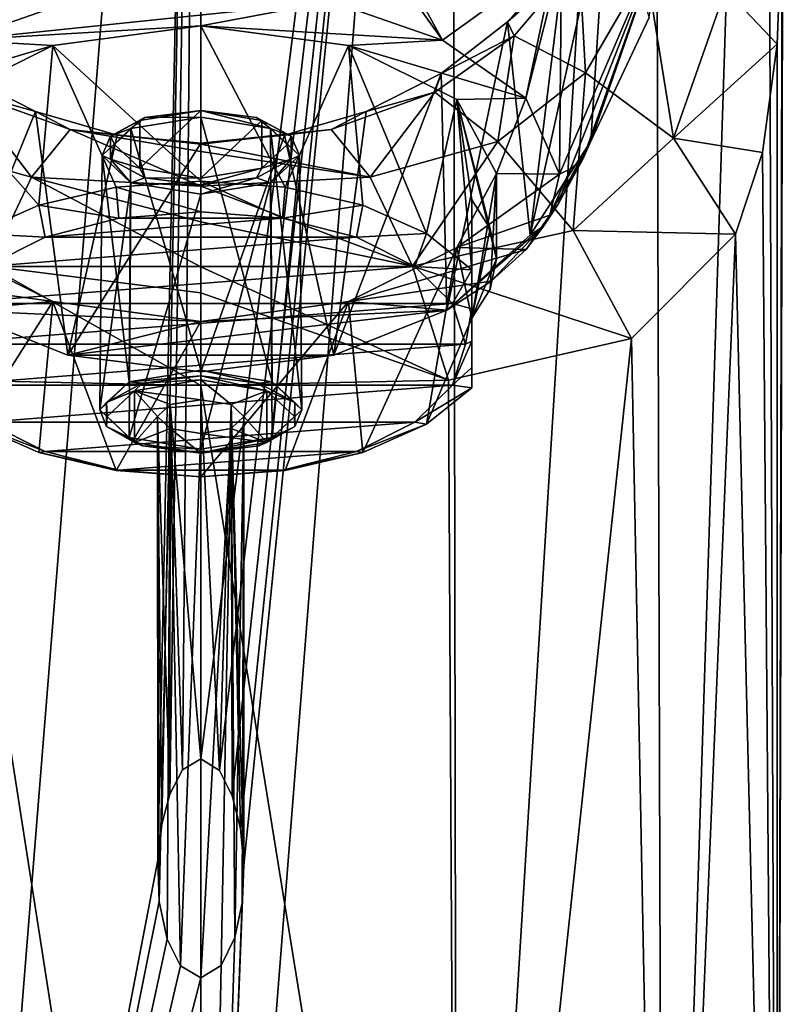
# Model space of a CAD drawing. Units: millimetres. Extents: x -26 to 26, y 0 to 169.
# Drawn here: x -7 to 24, y 39 to 79 of the extents above; entities that cross this region are included whole.
import ezdxf

# ---------------------------------------------------------------- set-up
doc = ezdxf.new("R2010")
doc.units = ezdxf.units.MM
doc.header["$LTSCALE"] = 81.481481
for name, color, linetype in [('1', 7, 'CONTINUOUS'), ('10', 7, 'CONTINUOUS'), ('13', 7, 'CONTINUOUS'), ('16', 7, 'CONTINUOUS'), ('19', 7, 'CONTINUOUS'), ('20', 7, 'CONTINUOUS'), ('22', 7, 'CONTINUOUS'), ('25', 7, 'CONTINUOUS'), ('27', 7, 'CONTINUOUS'), ('29', 7, 'CONTINUOUS'), ('3', 7, 'CONTINUOUS'), ('30', 7, 'CONTINUOUS'), ('31', 7, 'CONTINUOUS'), ('32', 7, 'CONTINUOUS'), ('33', 7, 'CONTINUOUS'), ('34', 7, 'CONTINUOUS'), ('35', 7, 'CONTINUOUS'), ('7', 7, 'CONTINUOUS'), ('85', 7, 'CONTINUOUS'), ('86', 7, 'CONTINUOUS'), ('87', 7, 'CONTINUOUS'), ('88', 7, 'CONTINUOUS'), ('89', 7, 'CONTINUOUS'), ('90', 7, 'CONTINUOUS'), ('91', 7, 'CONTINUOUS'), ('92', 7, 'CONTINUOUS'), ('93', 7, 'CONTINUOUS'), ('94', 7, 'CONTINUOUS')]:
    doc.layers.add(name, color=color, linetype=linetype)

msp = doc.modelspace()

# ---------------------------------------------------------------- linework, layer by layer
at = {"layer": '1', "color": 1, "linetype": 'Continuous'}
for points in [[(-9.813, 78.308, 117.367), (5.293, 79.881, 120.091), (-5.293, 79.881, 120.091), (-9.813, 78.308, 117.367)], [(5.293, 79.881, 120.091), (-9.813, 78.308, 117.367), (0, 78.9, 118.392), (5.293, 79.881, 120.091)], [(9.813, 78.308, 117.367), (5.293, 79.881, 120.091), (0, 78.9, 118.392), (9.813, 78.308, 117.367)], [(0, 78.9, 118.392), (-9.813, 78.308, 117.367), (-5.998, 78.096, 117), (0, 78.9, 118.392)], [(5.998, 78.096, 117), (9.813, 78.308, 117.367), (0, 78.9, 118.392), (5.998, 78.096, 117)], [(-9.813, 78.308, 117.367), (-13.19, 75.964, 113.307), (-5.998, 78.096, 117), (-9.813, 78.308, 117.367)], [(-5.998, 78.096, 117), (-13.19, 75.964, 113.307), (-10.393, 75.899, 113.195), (-5.998, 78.096, 117)], [(13.19, 75.964, 113.307), (9.813, 78.308, 117.367), (5.998, 78.096, 117), (13.19, 75.964, 113.307)], [(10.393, 75.899, 113.195), (13.19, 75.964, 113.307), (5.998, 78.096, 117), (10.393, 75.899, 113.195)], [(12, 72.9, 108), (13.19, 75.964, 113.307), (10.393, 75.899, 113.195), (12, 72.9, 108)], [(14.565, 72.88, 107.965), (13.19, 75.964, 113.307), (12, 72.9, 108), (14.565, 72.88, 107.965)], [(14.565, 72.88, 107.965), (12, 72.9, 108), (10.393, 69.901, 102.805), (14.565, 72.88, 107.965)], [(14.167, 71.206, 105.066), (14.565, 72.88, 107.965), (10.393, 69.901, 102.805), (14.167, 71.206, 105.066)], [(13.208, 69.816, 102.658), (14.167, 71.206, 105.066), (10.393, 69.901, 102.805), (13.208, 69.816, 102.658)], [(-10.393, 69.901, 102.805), (-11.778, 68.518, 100.41), (-5.998, 67.704, 99), (-10.393, 69.901, 102.805)], [(5.998, 67.704, 99), (13.208, 69.816, 102.658), (10.393, 69.901, 102.805), (5.998, 67.704, 99)], [(11.793, 68.529, 100.43), (13.208, 69.816, 102.658), (5.998, 67.704, 99), (11.793, 68.529, 100.43)], [(-11.778, 68.518, 100.41), (-9.99, 67.354, 98.395), (-5.998, 67.704, 99), (-11.778, 68.518, 100.41)], [(9.99, 67.354, 98.395), (11.793, 68.529, 100.43), (5.998, 67.704, 99), (9.99, 67.354, 98.395)], [(-5.998, 67.704, 99), (-9.99, 67.354, 98.395), (0, 66.9, 97.608), (-5.998, 67.704, 99)], [(0, 66.9, 97.608), (9.99, 67.354, 98.395), (5.998, 67.704, 99), (0, 66.9, 97.608)], [(-9.99, 67.354, 98.395), (-5.398, 65.536, 95.246), (0, 66.9, 97.608), (-9.99, 67.354, 98.395)], [(5.398, 65.536, 95.246), (9.99, 67.354, 98.395), (-5.398, 65.536, 95.246), (5.398, 65.536, 95.246)], [(-5.398, 65.536, 95.246), (9.99, 67.354, 98.395), (0, 66.9, 97.608), (-5.398, 65.536, 95.246)], [(0, 64.853, 94.062), (5.398, 65.536, 95.246), (-5.398, 65.536, 95.246), (0, 64.853, 94.062)]]:
    msp.add_3dface(points, dxfattribs=at)
at = {"layer": '10', "linetype": 'Continuous'}
msp.add_3dface([(-9.813, 78.308, 117.367), (-5.293, 79.881, 120.091), (-8.337, 81.006, 119.792), (-9.813, 78.308, 117.367)], dxfattribs=at)
at = {"layer": '13', "linetype": 'Continuous'}
for points in [[(-6.711, 75.422, 34.651), (-9.756, 76.964, 34.65), (-9.505, 76.21, 28.35), (-6.711, 75.422, 34.651)], [(-6.876, 72.76, 25.405), (-9.505, 76.21, 28.35), (-12.062, 74.2, 22.843), (-6.876, 72.76, 25.405)], [(-5.298, 74.685, 29.542), (-6.711, 75.422, 34.651), (-9.505, 76.21, 28.35), (-5.298, 74.685, 29.542)], [(-5.298, 74.685, 29.542), (-9.505, 76.21, 28.35), (-6.876, 72.76, 25.405), (-5.298, 74.685, 29.542)], [(-3.396, 74.463, 34.651), (-6.711, 75.422, 34.651), (-5.298, 74.685, 29.542), (-3.396, 74.463, 34.651)], [(0, 72.386, 26.484), (-5.298, 74.685, 29.542), (-6.876, 72.76, 25.405), (0, 72.386, 26.484)], [(0, 74.096, 29.85), (-3.396, 74.463, 34.651), (-5.298, 74.685, 29.542), (0, 74.096, 29.85)], [(0, 74.096, 29.85), (-5.298, 74.685, 29.542), (0, 73.8, 28.835), (0, 74.096, 29.85)], [(0, 73.8, 28.835), (-5.298, 74.685, 29.542), (0, 72.386, 26.484), (0, 73.8, 28.835)], [(0, 74.14, 34.65), (-3.396, 74.463, 34.651), (0, 74.096, 29.85), (0, 74.14, 34.65)], [(-6.876, 72.76, 25.405), (-12.062, 74.2, 22.843), (-8.593, 69.141, 22.72), (-6.876, 72.76, 25.405)], [(0, 69.11, 24.438), (-6.876, 72.76, 25.405), (-8.593, 69.141, 22.72), (0, 69.11, 24.438)], [(0, 72.386, 26.484), (-6.876, 72.76, 25.405), (0, 70.947, 25.298), (0, 72.386, 26.484)], [(0, 70.947, 25.298), (-6.876, 72.76, 25.405), (0, 69.11, 24.438), (0, 70.947, 25.298)], [(-10.057, 64.522, 21.518), (0, 64.298, 23.753), (-8.593, 69.141, 22.72), (-10.057, 64.522, 21.518)], [(-8.593, 69.141, 22.72), (0, 64.298, 23.753), (0, 68.061, 24.139), (-8.593, 69.141, 22.72)], [(0, 69.11, 24.438), (-8.593, 69.141, 22.72), (0, 68.061, 24.139), (0, 69.11, 24.438)]]:
    msp.add_3dface(points, dxfattribs=at)
at = {"layer": '16', "linetype": 'Continuous'}
for points in [[(10.412, 0, -21.623), (0, 0, -24), (10.197, 129.393, -21.176), (10.412, 0, -21.623)], [(10.197, 129.393, -21.176), (0, 0, -24), (1.747, 44.826, -23.764), (10.197, 129.393, -21.176)], [(0, 49.145, -23.812), (0, 129.393, -23.504), (10.197, 129.393, -21.176), (0, 49.145, -23.812)], [(0, 49.145, -23.812), (10.197, 129.393, -21.176), (0.762, 48.674, -23.801), (0, 49.145, -23.812)], [(0.762, 48.674, -23.801), (10.197, 129.393, -21.176), (1.279, 47.656, -23.783), (0.762, 48.674, -23.801)], [(1.279, 47.656, -23.783), (10.197, 129.393, -21.176), (1.61, 46.319, -23.768), (1.279, 47.656, -23.783)], [(1.61, 46.319, -23.768), (10.197, 129.393, -21.176), (1.747, 44.826, -23.764), (1.61, 46.319, -23.768)], [(18.377, 129.393, -14.653), (10.412, 0, -21.623), (10.197, 129.393, -21.176), (18.377, 129.393, -14.653)], [(18.765, 0, -14.962), (10.412, 0, -21.623), (18.377, 129.393, -14.653), (18.765, 0, -14.962)], [(22.914, 129.393, -5.232), (18.765, 0, -14.962), (18.377, 129.393, -14.653), (22.914, 129.393, -5.232)], [(23.397, 0, -5.343), (18.765, 0, -14.962), (22.914, 129.393, -5.232), (23.397, 0, -5.343)], [(23.397, 0, -5.343), (22.914, 129.393, -5.232), (23.63, 95.109, 0.511), (23.397, 0, -5.343)], [(23.647, 89.988, 0.6), (23.397, 0, -5.343), (23.63, 95.109, 0.511), (23.647, 89.988, 0.6)], [(23.62, 83.884, 1.666), (23.397, 0, -5.343), (23.647, 89.988, 0.6), (23.62, 83.884, 1.666)], [(23.393, 78.152, 3.804), (23.397, 0, -5.343), (23.62, 83.884, 1.666), (23.393, 78.152, 3.804)], [(22.807, 73.751, 6.506), (23.397, 0, 5.343), (23.393, 78.152, 3.804), (22.807, 73.751, 6.506)], [(23.397, 0, 5.343), (23.397, 0, -5.343), (23.393, 78.152, 3.804), (23.397, 0, 5.343)], [(21.711, 70.438, 9.579), (23.397, 0, 5.343), (22.807, 73.751, 6.506), (21.711, 70.438, 9.579)], [(17.485, 66.204, 16.067), (18.765, 0, 14.962), (21.711, 70.438, 9.579), (17.485, 66.204, 16.067)], [(18.765, 0, 14.962), (23.397, 0, 5.343), (21.711, 70.438, 9.579), (18.765, 0, 14.962)], [(10.057, 64.522, 21.518), (10.412, 0, 21.623), (17.485, 66.204, 16.067), (10.057, 64.522, 21.518)], [(10.412, 0, 21.623), (18.765, 0, 14.962), (17.485, 66.204, 16.067), (10.412, 0, 21.623)], [(0, 64.298, 23.753), (10.412, 0, 21.623), (10.057, 64.522, 21.518), (0, 64.298, 23.753)], [(0, 0, 24), (10.412, 0, 21.623), (0, 64.298, 23.753), (0, 0, 24)], [(1.747, 44.826, -23.764), (0, 0, -24), (1.678, 43.309, -23.775), (1.747, 44.826, -23.764)], [(1.678, 43.309, -23.775), (0, 0, -24), (1.387, 41.906, -23.799), (1.678, 43.309, -23.775)], [(1.387, 41.906, -23.799), (0, 0, -24), (0.825, 40.759, -23.829), (1.387, 41.906, -23.799)], [(0, 0, -24), (0, 40.268, -23.846), (0.825, 40.759, -23.829), (0, 0, -24)]]:
    msp.add_3dface(points, dxfattribs=at)
at = {"layer": '19', "linetype": 'Continuous'}
msp.add_3dface([(15.833, 74.213, 99.6), (16.496, 84.562, 34.65), (18.201, 79.236, 100.484), (15.833, 74.213, 99.6)], dxfattribs=at)
at = {"layer": '20', "linetype": 'Continuous'}
for points in [[(16.496, 84.562, 34.65), (15.833, 74.213, 99.6), (13.368, 70.405, 98.929), (16.496, 84.562, 34.65)], [(16.496, 84.562, 34.65), (13.368, 70.405, 98.929), (14.746, 81.634, 34.65), (16.496, 84.562, 34.65)], [(14.746, 81.634, 34.65), (13.368, 70.405, 98.929), (12.456, 79.052, 34.65), (14.746, 81.634, 34.65)], [(12.456, 79.052, 34.65), (9.99, 67.354, 98.395), (9.756, 76.964, 34.65), (12.456, 79.052, 34.65)], [(13.368, 70.405, 98.929), (9.99, 67.354, 98.395), (12.456, 79.052, 34.65), (13.368, 70.405, 98.929)], [(9.99, 67.354, 98.395), (5.398, 65.536, 95.246), (9.756, 76.964, 34.65), (9.99, 67.354, 98.395)], [(9.756, 76.964, 34.65), (5.398, 65.536, 95.246), (6.711, 75.422, 34.651), (9.756, 76.964, 34.65)], [(6.711, 75.422, 34.651), (5.398, 65.536, 95.246), (3.396, 74.463, 34.651), (6.711, 75.422, 34.651)], [(5.398, 65.536, 95.246), (0, 64.853, 94.062), (3.396, 74.463, 34.651), (5.398, 65.536, 95.246)], [(0, 64.853, 94.062), (0, 74.14, 34.65), (3.396, 74.463, 34.651), (0, 64.853, 94.062)]]:
    msp.add_3dface(points, dxfattribs=at)
at = {"layer": '22', "linetype": 'Continuous'}
for points in [[(23.393, 78.152, 3.804), (23.62, 83.884, 1.666), (21.307, 80.37, 10.604), (23.393, 78.152, 3.804)], [(14.746, 81.634, 34.65), (12.456, 79.052, 34.65), (15.357, 81.606, 26.185), (14.746, 81.634, 34.65)], [(15.357, 81.606, 26.185), (12.456, 79.052, 34.65), (12.719, 78.49, 27.006), (15.357, 81.606, 26.185)], [(15.357, 81.606, 26.185), (12.719, 78.49, 27.006), (15.619, 76.982, 20.021), (15.357, 81.606, 26.185)], [(18.085, 81.236, 18.141), (15.357, 81.606, 26.185), (15.619, 76.982, 20.021), (18.085, 81.236, 18.141)], [(18.085, 81.236, 18.141), (15.619, 76.982, 20.021), (19.195, 74.334, 13.999), (18.085, 81.236, 18.141)], [(21.307, 80.37, 10.604), (18.085, 81.236, 18.141), (19.195, 74.334, 13.999), (21.307, 80.37, 10.604)], [(23.393, 78.152, 3.804), (21.307, 80.37, 10.604), (19.195, 74.334, 13.999), (23.393, 78.152, 3.804)], [(12.456, 79.052, 34.65), (9.756, 76.964, 34.65), (12.719, 78.49, 27.006), (12.456, 79.052, 34.65)], [(12.719, 78.49, 27.006), (9.756, 76.964, 34.65), (9.505, 76.21, 28.35), (12.719, 78.49, 27.006)], [(12.719, 78.49, 27.006), (9.505, 76.21, 28.35), (12.062, 74.2, 22.843), (12.719, 78.49, 27.006)], [(15.619, 76.982, 20.021), (12.719, 78.49, 27.006), (12.062, 74.2, 22.843), (15.619, 76.982, 20.021)], [(22.807, 73.751, 6.506), (23.393, 78.152, 3.804), (19.195, 74.334, 13.999), (22.807, 73.751, 6.506)], [(9.756, 76.964, 34.65), (6.711, 75.422, 34.651), (9.505, 76.21, 28.35), (9.756, 76.964, 34.65)], [(15.619, 76.982, 20.021), (12.062, 74.2, 22.843), (15.115, 70.59, 18.662), (15.619, 76.982, 20.021)], [(19.195, 74.334, 13.999), (15.619, 76.982, 20.021), (15.115, 70.59, 18.662), (19.195, 74.334, 13.999)], [(9.505, 76.21, 28.35), (6.711, 75.422, 34.651), (5.298, 74.685, 29.542), (9.505, 76.21, 28.35)], [(9.505, 76.21, 28.35), (5.298, 74.685, 29.542), (6.876, 72.76, 25.405), (9.505, 76.21, 28.35)], [(12.062, 74.2, 22.843), (9.505, 76.21, 28.35), (6.876, 72.76, 25.405), (12.062, 74.2, 22.843)], [(6.711, 75.422, 34.651), (3.396, 74.463, 34.651), (5.298, 74.685, 29.542), (6.711, 75.422, 34.651)], [(0, 74.14, 34.65), (0, 74.096, 29.85), (5.298, 74.685, 29.542), (0, 74.14, 34.65)], [(3.396, 74.463, 34.651), (0, 74.14, 34.65), (5.298, 74.685, 29.542), (3.396, 74.463, 34.651)], [(5.298, 74.685, 29.542), (0, 74.096, 29.85), (6.876, 72.76, 25.405), (5.298, 74.685, 29.542)], [(21.711, 70.438, 9.579), (19.195, 74.334, 13.999), (15.115, 70.59, 18.662), (21.711, 70.438, 9.579)], [(21.711, 70.438, 9.579), (22.807, 73.751, 6.506), (19.195, 74.334, 13.999), (21.711, 70.438, 9.579)], [(0, 74.096, 29.85), (0, 73.8, 28.835), (6.876, 72.76, 25.405), (0, 74.096, 29.85)], [(12.062, 74.2, 22.843), (6.876, 72.76, 25.405), (8.593, 69.141, 22.72), (12.062, 74.2, 22.843)], [(15.115, 70.59, 18.662), (12.062, 74.2, 22.843), (8.593, 69.141, 22.72), (15.115, 70.59, 18.662)], [(0, 73.8, 28.835), (0, 72.386, 26.484), (6.876, 72.76, 25.405), (0, 73.8, 28.835)], [(6.876, 72.76, 25.405), (0, 72.386, 26.484), (8.593, 69.141, 22.72), (6.876, 72.76, 25.405)], [(0, 72.386, 26.484), (0, 70.947, 25.298), (8.593, 69.141, 22.72), (0, 72.386, 26.484)], [(0, 70.947, 25.298), (0, 69.11, 24.438), (8.593, 69.141, 22.72), (0, 70.947, 25.298)], [(17.485, 66.204, 16.067), (15.115, 70.59, 18.662), (8.593, 69.141, 22.72), (17.485, 66.204, 16.067)], [(17.485, 66.204, 16.067), (21.711, 70.438, 9.579), (15.115, 70.59, 18.662), (17.485, 66.204, 16.067)], [(0, 69.11, 24.438), (10.057, 64.522, 21.518), (8.593, 69.141, 22.72), (0, 69.11, 24.438)], [(10.057, 64.522, 21.518), (17.485, 66.204, 16.067), (8.593, 69.141, 22.72), (10.057, 64.522, 21.518)], [(0, 69.11, 24.438), (0, 68.061, 24.139), (10.057, 64.522, 21.518), (0, 69.11, 24.438)], [(0, 68.061, 24.139), (0, 64.298, 23.753), (10.057, 64.522, 21.518), (0, 68.061, 24.139)]]:
    msp.add_3dface(points, dxfattribs=at)
at = {"layer": '25', "linetype": 'Continuous'}
for points in [[(13.368, 70.405, 98.929), (15.833, 74.213, 99.6), (13.917, 70.765, 101.702), (13.368, 70.405, 98.929)], [(13.917, 70.765, 101.702), (15.833, 74.213, 99.6), (14.512, 71.659, 104.341), (13.917, 70.765, 101.702)], [(14.512, 71.659, 104.341), (15.833, 74.213, 99.6), (15.507, 73.482, 104.185), (14.512, 71.659, 104.341)], [(15.006, 73.096, 106.612), (14.512, 71.659, 104.341), (15.507, 73.482, 104.185), (15.006, 73.096, 106.612)], [(14.565, 72.88, 107.965), (14.167, 71.206, 105.066), (15.006, 73.096, 106.612), (14.565, 72.88, 107.965)], [(14.167, 71.206, 105.066), (14.512, 71.659, 104.341), (15.006, 73.096, 106.612), (14.167, 71.206, 105.066)], [(14.167, 71.206, 105.066), (13.208, 69.816, 102.658), (14.512, 71.659, 104.341), (14.167, 71.206, 105.066)], [(13.208, 69.816, 102.658), (13.917, 70.765, 101.702), (14.512, 71.659, 104.341), (13.208, 69.816, 102.658)], [(11.793, 68.529, 100.43), (9.99, 67.354, 98.395), (13.917, 70.765, 101.702), (11.793, 68.529, 100.43)], [(9.99, 67.354, 98.395), (13.368, 70.405, 98.929), (13.917, 70.765, 101.702), (9.99, 67.354, 98.395)], [(13.208, 69.816, 102.658), (11.793, 68.529, 100.43), (13.917, 70.765, 101.702), (13.208, 69.816, 102.658)]]:
    msp.add_3dface(points, dxfattribs=at)
at = {"layer": '27', "linetype": 'Continuous'}
for points in [[(14.565, 72.88, 107.965), (15.006, 73.096, 106.612), (18.761, 82.636, 109.708), (14.565, 72.88, 107.965)], [(14.565, 72.88, 107.965), (18.761, 82.636, 109.708), (14.644, 81.66, 115.748), (14.565, 72.88, 107.965)], [(15.006, 73.096, 106.612), (15.507, 73.482, 104.185), (18.761, 82.636, 109.708), (15.006, 73.096, 106.612)], [(15.507, 73.482, 104.185), (15.833, 74.213, 99.6), (18.761, 82.636, 109.708), (15.507, 73.482, 104.185)], [(15.833, 74.213, 99.6), (18.201, 79.236, 100.484), (18.761, 82.636, 109.708), (15.833, 74.213, 99.6)], [(9.813, 78.308, 117.367), (14.383, 81.62, 115.998), (8.337, 81.006, 119.792), (9.813, 78.308, 117.367)], [(9.813, 78.308, 117.367), (13.19, 75.964, 113.307), (14.383, 81.62, 115.998), (9.813, 78.308, 117.367)], [(13.19, 75.964, 113.307), (14.565, 72.88, 107.965), (14.644, 81.66, 115.748), (13.19, 75.964, 113.307)], [(13.19, 75.964, 113.307), (14.644, 81.66, 115.748), (14.383, 81.62, 115.998), (13.19, 75.964, 113.307)], [(5.293, 79.881, 120.091), (9.813, 78.308, 117.367), (7.922, 80.981, 119.951), (5.293, 79.881, 120.091)], [(7.922, 80.981, 119.951), (9.813, 78.308, 117.367), (8.337, 81.006, 119.792), (7.922, 80.981, 119.951)]]:
    msp.add_3dface(points, dxfattribs=at)
at = {"layer": '29', "linetype": 'Continuous'}
for points in [[(0, 71.347, 121.31), (-3.322, 71.084, 120.854), (3.322, 71.084, 120.854), (0, 71.347, 121.31)], [(-3.322, 71.084, 120.854), (-6.319, 70.32, 119.532), (3.322, 71.084, 120.854), (-3.322, 71.084, 120.854)], [(3.322, 71.084, 120.854), (-6.319, 70.32, 119.532), (6.319, 70.32, 119.532), (3.322, 71.084, 120.854)], [(-6.319, 70.32, 119.532), (-8.697, 69.131, 117.472), (6.319, 70.32, 119.532), (-6.319, 70.32, 119.532)], [(6.319, 70.32, 119.532), (-8.697, 69.131, 117.472), (8.697, 69.131, 117.472), (6.319, 70.32, 119.532)], [(-8.697, 69.131, 117.472), (-10.224, 67.633, 114.877), (8.697, 69.131, 117.472), (-8.697, 69.131, 117.472)], [(8.697, 69.131, 117.472), (-10.224, 67.633, 114.877), (10.224, 67.633, 114.877), (8.697, 69.131, 117.472)], [(-10.75, 65.972, 112), (10.75, 65.972, 112), (10.224, 67.633, 114.877), (-10.75, 65.972, 112)], [(-10.224, 67.633, 114.877), (-10.75, 65.972, 112), (10.224, 67.633, 114.877), (-10.224, 67.633, 114.877)], [(-10.224, 64.311, 109.123), (10.75, 65.972, 112), (-10.75, 65.972, 112), (-10.224, 64.311, 109.123)], [(10.224, 64.311, 109.123), (10.75, 65.972, 112), (-10.224, 64.311, 109.123), (10.224, 64.311, 109.123)], [(-8.697, 62.813, 106.528), (10.224, 64.311, 109.123), (-10.224, 64.311, 109.123), (-8.697, 62.813, 106.528)], [(8.697, 62.813, 106.528), (10.224, 64.311, 109.123), (-8.697, 62.813, 106.528), (8.697, 62.813, 106.528)], [(-6.319, 61.623, 104.468), (8.697, 62.813, 106.528), (-8.697, 62.813, 106.528), (-6.319, 61.623, 104.468)], [(6.319, 61.623, 104.468), (8.697, 62.813, 106.528), (-6.319, 61.623, 104.468), (6.319, 61.623, 104.468)], [(-3.322, 60.86, 103.146), (6.319, 61.623, 104.468), (-6.319, 61.623, 104.468), (-3.322, 60.86, 103.146)], [(3.322, 60.86, 103.146), (6.319, 61.623, 104.468), (-3.322, 60.86, 103.146), (3.322, 60.86, 103.146)], [(0, 60.597, 102.69), (3.322, 60.86, 103.146), (-3.322, 60.86, 103.146), (0, 60.597, 102.69)]]:
    msp.add_3dface(points, dxfattribs=at)
at = {"layer": '3', "linetype": 'Continuous'}
for points in [[(-1.74, 45.041, -23.764), (-10.412, 0, -21.623), (0, 129.393, -23.504), (-1.74, 45.041, -23.764)], [(0, 129.393, -23.504), (-10.412, 0, -21.623), (-10.197, 129.393, -21.176), (0, 129.393, -23.504)], [(-1.578, 46.506, -23.769), (-1.74, 45.041, -23.764), (0, 129.393, -23.504), (-1.578, 46.506, -23.769)], [(-1.255, 47.722, -23.784), (-1.578, 46.506, -23.769), (0, 129.393, -23.504), (-1.255, 47.722, -23.784)], [(-0.736, 48.707, -23.802), (-1.255, 47.722, -23.784), (0, 129.393, -23.504), (-0.736, 48.707, -23.802)], [(0, 49.145, -23.812), (-0.736, 48.707, -23.802), (0, 129.393, -23.504), (0, 49.145, -23.812)], [(-10.412, 0, 21.623), (0, 0, 24), (-10.057, 64.522, 21.518), (-10.412, 0, 21.623)], [(-10.057, 64.522, 21.518), (0, 0, 24), (0, 64.298, 23.753), (-10.057, 64.522, 21.518)], [(-1.684, 43.363, -23.774), (-10.412, 0, -21.623), (-1.74, 45.041, -23.764), (-1.684, 43.363, -23.774)], [(-1.362, 41.83, -23.801), (-10.412, 0, -21.623), (-1.684, 43.363, -23.774), (-1.362, 41.83, -23.801)], [(-0.821, 40.753, -23.83), (-10.412, 0, -21.623), (-1.362, 41.83, -23.801), (-0.821, 40.753, -23.83)], [(0, 40.268, -23.846), (-10.412, 0, -21.623), (-0.821, 40.753, -23.83), (0, 40.268, -23.846)], [(0, 0, -24), (-10.412, 0, -21.623), (0, 40.268, -23.846), (0, 0, -24)]]:
    msp.add_3dface(points, dxfattribs=at)
at = {"layer": '30', "linetype": 'Continuous'}
for points in [[(-6.575, 71.616, 120.333), (-3.322, 71.084, 120.854), (-3.43, 72.346, 121.598), (-6.575, 71.616, 120.333)], [(-3.43, 72.346, 121.598), (0, 71.347, 121.31), (0, 72.597, 122.031), (-3.43, 72.346, 121.598)], [(-3.322, 71.084, 120.854), (0, 71.347, 121.31), (-3.43, 72.346, 121.598), (-3.322, 71.084, 120.854)], [(0, 71.347, 121.31), (3.322, 71.084, 120.854), (0, 72.597, 122.031), (0, 71.347, 121.31)], [(0, 72.597, 122.031), (3.322, 71.084, 120.854), (3.43, 72.346, 121.598), (0, 72.597, 122.031)], [(3.43, 72.346, 121.598), (3.322, 71.084, 120.854), (6.575, 71.616, 120.333), (3.43, 72.346, 121.598)], [(-9.17, 70.467, 118.342), (-6.319, 70.32, 119.532), (-6.575, 71.616, 120.333), (-9.17, 70.467, 118.342)], [(-6.319, 70.32, 119.532), (-3.322, 71.084, 120.854), (-6.575, 71.616, 120.333), (-6.319, 70.32, 119.532)], [(3.322, 71.084, 120.854), (6.319, 70.32, 119.532), (6.575, 71.616, 120.333), (3.322, 71.084, 120.854)], [(6.575, 71.616, 120.333), (6.319, 70.32, 119.532), (9.17, 70.467, 118.342), (6.575, 71.616, 120.333)], [(-8.697, 69.131, 117.472), (-6.319, 70.32, 119.532), (-9.17, 70.467, 118.342), (-8.697, 69.131, 117.472)], [(6.319, 70.32, 119.532), (8.697, 69.131, 117.472), (9.17, 70.467, 118.342), (6.319, 70.32, 119.532)], [(9.17, 70.467, 118.342), (8.697, 69.131, 117.472), (11, 68.995, 115.792), (9.17, 70.467, 118.342)], [(8.697, 69.131, 117.472), (10.224, 67.633, 114.877), (11, 68.995, 115.792), (8.697, 69.131, 117.472)], [(11, 68.995, 115.792), (10.224, 67.633, 114.877), (11, 67.418, 113.921), (11, 68.995, 115.792)], [(10.224, 67.633, 114.877), (10.75, 65.972, 112), (11, 67.418, 113.921), (10.224, 67.633, 114.877)], [(11, 67.418, 113.921), (10.75, 65.972, 112), (11, 66.097, 111.928), (11, 67.418, 113.921)]]:
    msp.add_3dface(points, dxfattribs=at)
at = {"layer": '31', "linetype": 'Continuous'}
for points in [[(0, 78.9, 118.392), (-5.998, 78.096, 117), (0, 72.597, 122.031), (0, 78.9, 118.392)], [(5.998, 78.096, 117), (0, 78.9, 118.392), (3.43, 72.346, 121.598), (5.998, 78.096, 117)], [(0, 78.9, 118.392), (0, 72.597, 122.031), (3.43, 72.346, 121.598), (0, 78.9, 118.392)], [(-5.998, 78.096, 117), (-10.393, 75.899, 113.195), (-6.575, 71.616, 120.333), (-5.998, 78.096, 117)], [(-5.998, 78.096, 117), (-6.575, 71.616, 120.333), (-3.43, 72.346, 121.598), (-5.998, 78.096, 117)], [(-5.998, 78.096, 117), (-3.43, 72.346, 121.598), (0, 72.597, 122.031), (-5.998, 78.096, 117)], [(5.998, 78.096, 117), (3.43, 72.346, 121.598), (6.575, 71.616, 120.333), (5.998, 78.096, 117)], [(10.393, 75.899, 113.195), (5.998, 78.096, 117), (9.17, 70.467, 118.342), (10.393, 75.899, 113.195)], [(5.998, 78.096, 117), (6.575, 71.616, 120.333), (9.17, 70.467, 118.342), (5.998, 78.096, 117)], [(-10.393, 75.899, 113.195), (-9.17, 70.467, 118.342), (-6.575, 71.616, 120.333), (-10.393, 75.899, 113.195)], [(10.393, 75.899, 113.195), (9.17, 70.467, 118.342), (11, 68.995, 115.792), (10.393, 75.899, 113.195)], [(12, 72.9, 108), (10.393, 75.899, 113.195), (12, 69.436, 110), (12, 72.9, 108)], [(10.393, 75.899, 113.195), (11, 68.995, 115.792), (11, 71.834, 114.153), (10.393, 75.899, 113.195)], [(12, 69.436, 110), (10.393, 75.899, 113.195), (11.747, 70.661, 112.122), (12, 69.436, 110)], [(11.747, 70.661, 112.122), (10.393, 75.899, 113.195), (11, 71.834, 114.153), (11.747, 70.661, 112.122)]]:
    msp.add_3dface(points, dxfattribs=at)
at = {"layer": '32', "linetype": 'Continuous'}
for points in [[(10.75, 65.972, 112), (10.224, 64.311, 109.123), (11, 66.097, 111.928), (10.75, 65.972, 112)], [(11, 66.097, 111.928), (10.224, 64.311, 109.123), (11, 65.031, 109.787), (11, 66.097, 111.928)], [(11, 65.031, 109.787), (10.224, 64.311, 109.123), (11, 64.199, 107.486), (11, 65.031, 109.787)], [(10.224, 64.311, 109.123), (8.697, 62.813, 106.528), (11, 64.199, 107.486), (10.224, 64.311, 109.123)], [(11, 64.199, 107.486), (8.697, 62.813, 106.528), (9.17, 62.727, 104.936), (11, 64.199, 107.486)], [(-6.319, 61.623, 104.468), (-8.697, 62.813, 106.528), (-9.17, 62.727, 104.936), (-6.319, 61.623, 104.468)], [(8.697, 62.813, 106.528), (6.319, 61.623, 104.468), (9.17, 62.727, 104.936), (8.697, 62.813, 106.528)], [(-6.575, 61.577, 102.945), (-6.319, 61.623, 104.468), (-9.17, 62.727, 104.936), (-6.575, 61.577, 102.945)], [(9.17, 62.727, 104.936), (6.319, 61.623, 104.468), (6.575, 61.577, 102.945), (9.17, 62.727, 104.936)], [(-3.322, 60.86, 103.146), (-6.319, 61.623, 104.468), (-6.575, 61.577, 102.945), (-3.322, 60.86, 103.146)], [(-3.43, 60.847, 101.681), (-3.322, 60.86, 103.146), (-6.575, 61.577, 102.945), (-3.43, 60.847, 101.681)], [(6.319, 61.623, 104.468), (3.322, 60.86, 103.146), (6.575, 61.577, 102.945), (6.319, 61.623, 104.468)], [(6.575, 61.577, 102.945), (3.322, 60.86, 103.146), (3.43, 60.847, 101.681), (6.575, 61.577, 102.945)], [(0, 60.597, 101.247), (-3.322, 60.86, 103.146), (-3.43, 60.847, 101.681), (0, 60.597, 101.247)], [(0, 60.597, 102.69), (-3.322, 60.86, 103.146), (0, 60.597, 101.247), (0, 60.597, 102.69)], [(3.322, 60.86, 103.146), (0, 60.597, 102.69), (3.43, 60.847, 101.681), (3.322, 60.86, 103.146)], [(3.43, 60.847, 101.681), (0, 60.597, 102.69), (0, 60.597, 101.247), (3.43, 60.847, 101.681)]]:
    msp.add_3dface(points, dxfattribs=at)
at = {"layer": '33', "linetype": 'Continuous'}
for points in [[(10.393, 69.901, 102.805), (12, 72.9, 108), (11, 67.038, 105.847), (10.393, 69.901, 102.805)], [(11, 67.038, 105.847), (12, 72.9, 108), (11.747, 68.211, 107.878), (11, 67.038, 105.847)], [(12, 72.9, 108), (12, 69.436, 110), (11.747, 68.211, 107.878), (12, 72.9, 108)], [(-10.393, 69.901, 102.805), (-5.998, 67.704, 99), (-9.17, 62.727, 104.936), (-10.393, 69.901, 102.805)], [(5.998, 67.704, 99), (10.393, 69.901, 102.805), (6.575, 61.577, 102.945), (5.998, 67.704, 99)], [(10.393, 69.901, 102.805), (9.17, 62.727, 104.936), (6.575, 61.577, 102.945), (10.393, 69.901, 102.805)], [(9.17, 62.727, 104.936), (10.393, 69.901, 102.805), (11, 67.038, 105.847), (9.17, 62.727, 104.936)], [(-5.998, 67.704, 99), (-6.575, 61.577, 102.945), (-9.17, 62.727, 104.936), (-5.998, 67.704, 99)], [(-5.998, 67.704, 99), (-3.43, 60.847, 101.681), (-6.575, 61.577, 102.945), (-5.998, 67.704, 99)], [(-5.998, 67.704, 99), (0, 66.9, 97.608), (-3.43, 60.847, 101.681), (-5.998, 67.704, 99)], [(0, 66.9, 97.608), (5.998, 67.704, 99), (0, 60.597, 101.247), (0, 66.9, 97.608)], [(5.998, 67.704, 99), (3.43, 60.847, 101.681), (0, 60.597, 101.247), (5.998, 67.704, 99)], [(5.998, 67.704, 99), (6.575, 61.577, 102.945), (3.43, 60.847, 101.681), (5.998, 67.704, 99)], [(0, 66.9, 97.608), (0, 60.597, 101.247), (-3.43, 60.847, 101.681), (0, 66.9, 97.608)], [(11, 64.199, 107.486), (9.17, 62.727, 104.936), (11, 67.038, 105.847), (11, 64.199, 107.486)]]:
    msp.add_3dface(points, dxfattribs=at)
at = {"layer": '34', "linetype": 'Continuous'}
for points in [[(11.747, 70.661, 112.122), (11, 71.834, 114.153), (11, 67.038, 105.847), (11.747, 70.661, 112.122)], [(12, 69.436, 110), (11.747, 70.661, 112.122), (11, 67.038, 105.847), (12, 69.436, 110)], [(12, 69.436, 110), (11, 67.038, 105.847), (11.747, 68.211, 107.878), (12, 69.436, 110)]]:
    msp.add_3dface(points, dxfattribs=at)
at = {"layer": '35', "linetype": 'Continuous'}
for points in [[(11, 68.995, 115.792), (11, 67.418, 113.921), (11, 71.834, 114.153), (11, 68.995, 115.792)], [(11, 67.418, 113.921), (11, 66.097, 111.928), (11, 71.834, 114.153), (11, 67.418, 113.921)], [(11, 71.834, 114.153), (11, 66.097, 111.928), (11, 65.031, 109.787), (11, 71.834, 114.153)], [(11, 71.834, 114.153), (11, 65.031, 109.787), (11, 64.199, 107.486), (11, 71.834, 114.153)], [(11, 71.834, 114.153), (11, 64.199, 107.486), (11, 67.038, 105.847), (11, 71.834, 114.153)]]:
    msp.add_3dface(points, dxfattribs=at)
at = {"layer": '7', "linetype": 'Continuous'}
for points in [[(-6.711, 75.422, 34.651), (-9.99, 67.354, 98.395), (-9.756, 76.964, 34.65), (-6.711, 75.422, 34.651)], [(-5.398, 65.536, 95.246), (-9.99, 67.354, 98.395), (-6.711, 75.422, 34.651), (-5.398, 65.536, 95.246)], [(-3.396, 74.463, 34.651), (-5.398, 65.536, 95.246), (-6.711, 75.422, 34.651), (-3.396, 74.463, 34.651)], [(0, 74.14, 34.65), (-5.398, 65.536, 95.246), (-3.396, 74.463, 34.651), (0, 74.14, 34.65)], [(0, 64.853, 94.062), (-5.398, 65.536, 95.246), (0, 74.14, 34.65), (0, 64.853, 94.062)]]:
    msp.add_3dface(points, dxfattribs=at)
at = {"layer": '85', "linetype": 'Continuous'}
for points in [[(0, 49.145, -23.812), (0, 63.723, -29.999), (-1.236, 63.523, -30.471), (0, 49.145, -23.812)], [(-1.255, 47.722, -23.784), (-1.236, 63.523, -30.471), (-1.749, 63.039, -31.61), (-1.255, 47.722, -23.784)], [(-1.255, 47.722, -23.784), (-0.736, 48.707, -23.802), (-1.236, 63.523, -30.471), (-1.255, 47.722, -23.784)], [(-0.736, 48.707, -23.802), (0, 49.145, -23.812), (-1.236, 63.523, -30.471), (-0.736, 48.707, -23.802)], [(-1.684, 43.363, -23.774), (-1.74, 45.041, -23.764), (-1.749, 63.039, -31.61), (-1.684, 43.363, -23.774)], [(-1.684, 43.363, -23.774), (-1.749, 63.039, -31.61), (-1.236, 62.556, -32.75), (-1.684, 43.363, -23.774)], [(-1.74, 45.041, -23.764), (-1.578, 46.506, -23.769), (-1.749, 63.039, -31.61), (-1.74, 45.041, -23.764)], [(-1.578, 46.506, -23.769), (-1.255, 47.722, -23.784), (-1.749, 63.039, -31.61), (-1.578, 46.506, -23.769)], [(-1.362, 41.83, -23.801), (-1.684, 43.363, -23.774), (-1.236, 62.556, -32.75), (-1.362, 41.83, -23.801)], [(-0.821, 40.753, -23.83), (-1.362, 41.83, -23.801), (-1.236, 62.556, -32.75), (-0.821, 40.753, -23.83)], [(0, 62.356, -33.221), (-0.821, 40.753, -23.83), (-1.236, 62.556, -32.75), (0, 62.356, -33.221)], [(0, 40.268, -23.846), (-0.821, 40.753, -23.83), (0, 62.356, -33.221), (0, 40.268, -23.846)]]:
    msp.add_3dface(points, dxfattribs=at)
at = {"layer": '86', "linetype": 'Continuous'}
for points in [[(0, 49.145, -23.812), (0.762, 48.674, -23.801), (0, 63.723, -29.999), (0, 49.145, -23.812)], [(0.762, 48.674, -23.801), (1.236, 63.523, -30.471), (0, 63.723, -29.999), (0.762, 48.674, -23.801)], [(0.762, 48.674, -23.801), (1.279, 47.656, -23.783), (1.236, 63.523, -30.471), (0.762, 48.674, -23.801)], [(1.279, 47.656, -23.783), (1.61, 46.319, -23.768), (1.236, 63.523, -30.471), (1.279, 47.656, -23.783)], [(1.61, 46.319, -23.768), (1.747, 44.826, -23.764), (1.236, 63.523, -30.471), (1.61, 46.319, -23.768)], [(1.747, 44.826, -23.764), (1.749, 63.039, -31.61), (1.236, 63.523, -30.471), (1.747, 44.826, -23.764)], [(1.387, 41.906, -23.799), (1.236, 62.556, -32.75), (1.749, 63.039, -31.61), (1.387, 41.906, -23.799)], [(1.678, 43.309, -23.775), (1.387, 41.906, -23.799), (1.749, 63.039, -31.61), (1.678, 43.309, -23.775)], [(1.747, 44.826, -23.764), (1.678, 43.309, -23.775), (1.749, 63.039, -31.61), (1.747, 44.826, -23.764)], [(0.825, 40.759, -23.829), (0, 40.268, -23.846), (1.236, 62.556, -32.75), (0.825, 40.759, -23.829)], [(0, 40.268, -23.846), (0, 62.356, -33.221), (1.236, 62.556, -32.75), (0, 40.268, -23.846)], [(1.387, 41.906, -23.799), (0.825, 40.759, -23.829), (1.236, 62.556, -32.75), (1.387, 41.906, -23.799)]]:
    msp.add_3dface(points, dxfattribs=at)
at = {"layer": '87', "linetype": 'Continuous'}
for points in [[(0, 64.525, -28.11), (-2.689, 64.09, -29.136), (0, 63.723, -29.999), (0, 64.525, -28.11)], [(2.689, 64.09, -29.136), (0, 64.525, -28.11), (1.236, 63.523, -30.471), (2.689, 64.09, -29.136)], [(1.236, 63.523, -30.471), (0, 64.525, -28.11), (0, 63.723, -29.999), (1.236, 63.523, -30.471)], [(-3.802, 63.039, -31.61), (-2.689, 61.989, -34.085), (-2.689, 64.09, -29.136), (-3.802, 63.039, -31.61)], [(-2.689, 64.09, -29.136), (-2.689, 61.989, -34.085), (-1.749, 63.039, -31.61), (-2.689, 64.09, -29.136)], [(0, 63.723, -29.999), (-2.689, 64.09, -29.136), (-1.236, 63.523, -30.471), (0, 63.723, -29.999)], [(-1.236, 63.523, -30.471), (-2.689, 64.09, -29.136), (-1.749, 63.039, -31.61), (-1.236, 63.523, -30.471)], [(1.749, 63.039, -31.61), (2.689, 64.09, -29.136), (1.236, 63.523, -30.471), (1.749, 63.039, -31.61)], [(2.689, 61.989, -34.085), (2.689, 64.09, -29.136), (1.749, 63.039, -31.61), (2.689, 61.989, -34.085)], [(3.802, 63.039, -31.61), (2.689, 64.09, -29.136), (2.689, 61.989, -34.085), (3.802, 63.039, -31.61)], [(-1.749, 63.039, -31.61), (-2.689, 61.989, -34.085), (-1.236, 62.556, -32.75), (-1.749, 63.039, -31.61)], [(1.236, 62.556, -32.75), (2.689, 61.989, -34.085), (1.749, 63.039, -31.61), (1.236, 62.556, -32.75)], [(-2.689, 61.989, -34.085), (0, 61.554, -35.11), (-1.236, 62.556, -32.75), (-2.689, 61.989, -34.085)], [(0, 61.554, -35.11), (0, 62.356, -33.221), (-1.236, 62.556, -32.75), (0, 61.554, -35.11)], [(0, 62.356, -33.221), (2.689, 61.989, -34.085), (1.236, 62.556, -32.75), (0, 62.356, -33.221)], [(0, 61.554, -35.11), (2.689, 61.989, -34.085), (0, 62.356, -33.221), (0, 61.554, -35.11)]]:
    msp.add_3dface(points, dxfattribs=at)
at = {"layer": '88', "linetype": 'Continuous'}
for points in [[(-2.478, 75.053, -34.018), (0, 75.455, -33.073), (-2.478, 73.117, -38.58), (-2.478, 75.053, -34.018)], [(-2.478, 73.117, -38.58), (0, 75.455, -33.073), (0, 72.716, -39.525), (-2.478, 73.117, -38.58)], [(0, 72.716, -39.525), (0, 75.455, -33.073), (2.478, 75.053, -34.018), (0, 72.716, -39.525)], [(-3.504, 74.085, -36.299), (-2.478, 75.053, -34.018), (-2.478, 73.117, -38.58), (-3.504, 74.085, -36.299)], [(2.478, 73.117, -38.58), (0, 72.716, -39.525), (2.478, 75.053, -34.018), (2.478, 73.117, -38.58)], [(3.504, 74.085, -36.299), (2.478, 73.117, -38.58), (2.478, 75.053, -34.018), (3.504, 74.085, -36.299)]]:
    msp.add_3dface(points, dxfattribs=at)
at = {"layer": '89', "linetype": 'Continuous'}
for points in [[(0, 75.194, -32.419), (-2.831, 74.735, -33.499), (0, 64.921, -27.953), (0, 75.194, -32.419)], [(-2.831, 74.735, -33.499), (-4.004, 73.629, -36.105), (-2.901, 64.451, -29.058), (-2.831, 74.735, -33.499)], [(0, 64.921, -27.953), (-2.831, 74.735, -33.499), (-2.901, 64.451, -29.058), (0, 64.921, -27.953)], [(-4.004, 73.629, -36.105), (-2.831, 72.523, -38.712), (-4.102, 63.318, -31.729), (-4.004, 73.629, -36.105)], [(-2.901, 64.451, -29.058), (-4.004, 73.629, -36.105), (-4.102, 63.318, -31.729), (-2.901, 64.451, -29.058)], [(-4.102, 63.318, -31.729), (-2.831, 72.523, -38.712), (-2.901, 62.185, -34.399), (-4.102, 63.318, -31.729)], [(-2.831, 72.523, -38.712), (0, 72.065, -39.791), (-2.901, 62.185, -34.399), (-2.831, 72.523, -38.712)], [(-2.901, 62.185, -34.399), (0, 72.065, -39.791), (0, 61.715, -35.504), (-2.901, 62.185, -34.399)]]:
    msp.add_3dface(points, dxfattribs=at)
at = {"layer": '90', "linetype": 'Continuous'}
for points in [[(0, 75.194, -32.419), (0, 64.921, -27.953), (2.901, 64.451, -29.058), (0, 75.194, -32.419)], [(2.831, 74.735, -33.499), (0, 75.194, -32.419), (2.901, 64.451, -29.058), (2.831, 74.735, -33.499)], [(4.004, 73.629, -36.105), (2.831, 74.735, -33.499), (4.102, 63.318, -31.729), (4.004, 73.629, -36.105)], [(4.102, 63.318, -31.729), (2.831, 74.735, -33.499), (2.901, 64.451, -29.058), (4.102, 63.318, -31.729)], [(2.831, 72.523, -38.712), (4.004, 73.629, -36.105), (2.901, 62.185, -34.399), (2.831, 72.523, -38.712)], [(2.901, 62.185, -34.399), (4.004, 73.629, -36.105), (4.102, 63.318, -31.729), (2.901, 62.185, -34.399)], [(0, 61.715, -35.504), (0, 72.065, -39.791), (2.831, 72.523, -38.712), (0, 61.715, -35.504)], [(0, 61.715, -35.504), (2.831, 72.523, -38.712), (2.901, 62.185, -34.399), (0, 61.715, -35.504)]]:
    msp.add_3dface(points, dxfattribs=at)
at = {"layer": '91', "linetype": 'Continuous'}
for points in [[(-2.267, 75.171, -33.371), (-2.478, 75.053, -34.018), (-3.668, 74.418, -35.145), (-2.267, 75.171, -33.371)], [(-2.831, 74.735, -33.499), (-2.267, 75.171, -33.371), (-3.668, 74.418, -35.145), (-2.831, 74.735, -33.499)], [(-2.831, 74.735, -33.499), (0, 75.194, -32.419), (-2.267, 75.171, -33.371), (-2.831, 74.735, -33.499)], [(0, 75.455, -33.073), (-2.478, 75.053, -34.018), (0, 75.459, -32.693), (0, 75.455, -33.073)], [(0, 75.459, -32.693), (-2.478, 75.053, -34.018), (-2.267, 75.171, -33.371), (0, 75.459, -32.693)], [(0, 75.194, -32.419), (0, 75.459, -32.693), (-2.267, 75.171, -33.371), (0, 75.194, -32.419)], [(-4.004, 73.629, -36.105), (-2.831, 74.735, -33.499), (-3.668, 74.418, -35.145), (-4.004, 73.629, -36.105)], [(-2.478, 75.053, -34.018), (-3.504, 74.085, -36.299), (-3.668, 74.418, -35.145), (-2.478, 75.053, -34.018)], [(-4.004, 73.629, -36.105), (-3.668, 74.418, -35.145), (-3.668, 73.486, -37.339), (-4.004, 73.629, -36.105)], [(-3.668, 74.418, -35.145), (-3.504, 74.085, -36.299), (-3.668, 73.486, -37.339), (-3.668, 74.418, -35.145)], [(-3.504, 74.085, -36.299), (-2.478, 73.117, -38.58), (-3.668, 73.486, -37.339), (-3.504, 74.085, -36.299)], [(-2.831, 72.523, -38.712), (-4.004, 73.629, -36.105), (-3.668, 73.486, -37.339), (-2.831, 72.523, -38.712)], [(-3.668, 73.486, -37.339), (-2.478, 73.117, -38.58), (-2.267, 72.733, -39.114), (-3.668, 73.486, -37.339)], [(-2.831, 72.523, -38.712), (-3.668, 73.486, -37.339), (-2.267, 72.733, -39.114), (-2.831, 72.523, -38.712)], [(-2.478, 73.117, -38.58), (0, 72.716, -39.525), (-2.267, 72.733, -39.114), (-2.478, 73.117, -38.58)], [(-2.831, 72.523, -38.712), (-2.267, 72.733, -39.114), (0, 72.445, -39.792), (-2.831, 72.523, -38.712)], [(-2.267, 72.733, -39.114), (0, 72.716, -39.525), (0, 72.445, -39.792), (-2.267, 72.733, -39.114)], [(0, 72.065, -39.791), (-2.831, 72.523, -38.712), (0, 72.445, -39.792), (0, 72.065, -39.791)]]:
    msp.add_3dface(points, dxfattribs=at)
at = {"layer": '92', "linetype": 'Continuous'}
for points in [[(0, 75.455, -33.073), (0, 75.459, -32.693), (2.267, 75.171, -33.371), (0, 75.455, -33.073)], [(0, 75.194, -32.419), (2.831, 74.735, -33.499), (0, 75.459, -32.693), (0, 75.194, -32.419)], [(0, 75.459, -32.693), (2.831, 74.735, -33.499), (2.267, 75.171, -33.371), (0, 75.459, -32.693)], [(2.478, 75.053, -34.018), (0, 75.455, -33.073), (2.267, 75.171, -33.371), (2.478, 75.053, -34.018)], [(3.668, 74.418, -35.145), (2.478, 75.053, -34.018), (2.267, 75.171, -33.371), (3.668, 74.418, -35.145)], [(2.831, 74.735, -33.499), (3.668, 74.418, -35.145), (2.267, 75.171, -33.371), (2.831, 74.735, -33.499)], [(3.504, 74.085, -36.299), (2.478, 75.053, -34.018), (3.668, 74.418, -35.145), (3.504, 74.085, -36.299)], [(2.831, 74.735, -33.499), (4.004, 73.629, -36.105), (3.668, 74.418, -35.145), (2.831, 74.735, -33.499)], [(3.668, 73.486, -37.339), (3.504, 74.085, -36.299), (3.668, 74.418, -35.145), (3.668, 73.486, -37.339)], [(4.004, 73.629, -36.105), (3.668, 73.486, -37.339), (3.668, 74.418, -35.145), (4.004, 73.629, -36.105)], [(2.478, 73.117, -38.58), (3.504, 74.085, -36.299), (3.668, 73.486, -37.339), (2.478, 73.117, -38.58)], [(4.004, 73.629, -36.105), (2.831, 72.523, -38.712), (3.668, 73.486, -37.339), (4.004, 73.629, -36.105)], [(0, 72.716, -39.525), (2.478, 73.117, -38.58), (0, 72.445, -39.792), (0, 72.716, -39.525)], [(0, 72.445, -39.792), (2.478, 73.117, -38.58), (2.267, 72.733, -39.114), (0, 72.445, -39.792)], [(2.267, 72.733, -39.114), (2.478, 73.117, -38.58), (3.668, 73.486, -37.339), (2.267, 72.733, -39.114)], [(2.831, 72.523, -38.712), (2.267, 72.733, -39.114), (3.668, 73.486, -37.339), (2.831, 72.523, -38.712)], [(2.831, 72.523, -38.712), (0, 72.065, -39.791), (2.267, 72.733, -39.114), (2.831, 72.523, -38.712)], [(0, 72.065, -39.791), (0, 72.445, -39.792), (2.267, 72.733, -39.114), (0, 72.065, -39.791)]]:
    msp.add_3dface(points, dxfattribs=at)
at = {"layer": '93', "linetype": 'Continuous'}
for points in [[(0, 64.921, -27.953), (-2.901, 64.451, -29.058), (0, 64.69, -27.949), (0, 64.921, -27.953)], [(-2.901, 64.451, -29.058), (-4.102, 63.318, -31.729), (-3.819, 63.606, -30.503), (-2.901, 64.451, -29.058)], [(-2.901, 64.451, -29.058), (-3.819, 63.606, -30.503), (-2.36, 64.39, -28.655), (-2.901, 64.451, -29.058)], [(-3.819, 63.606, -30.503), (-2.689, 64.09, -29.136), (-2.36, 64.39, -28.655), (-3.819, 63.606, -30.503)], [(-2.901, 64.451, -29.058), (-2.36, 64.39, -28.655), (0, 64.69, -27.949), (-2.901, 64.451, -29.058)], [(-2.689, 64.09, -29.136), (0, 64.525, -28.11), (-2.36, 64.39, -28.655), (-2.689, 64.09, -29.136)], [(-2.36, 64.39, -28.655), (0, 64.525, -28.11), (0, 64.69, -27.949), (-2.36, 64.39, -28.655)], [(-3.802, 63.039, -31.61), (-2.689, 64.09, -29.136), (-3.819, 63.606, -30.503), (-3.802, 63.039, -31.61)], [(-4.102, 63.318, -31.729), (-3.819, 62.636, -32.787), (-3.819, 63.606, -30.503), (-4.102, 63.318, -31.729)], [(-3.819, 62.636, -32.787), (-3.802, 63.039, -31.61), (-3.819, 63.606, -30.503), (-3.819, 62.636, -32.787)], [(-4.102, 63.318, -31.729), (-2.901, 62.185, -34.399), (-3.819, 62.636, -32.787), (-4.102, 63.318, -31.729)], [(-2.689, 61.989, -34.085), (-3.802, 63.039, -31.61), (-3.819, 62.636, -32.787), (-2.689, 61.989, -34.085)], [(-2.36, 61.852, -34.635), (-2.689, 61.989, -34.085), (-3.819, 62.636, -32.787), (-2.36, 61.852, -34.635)], [(-2.901, 62.185, -34.399), (-2.36, 61.852, -34.635), (-3.819, 62.636, -32.787), (-2.901, 62.185, -34.399)], [(-2.901, 62.185, -34.399), (0, 61.715, -35.504), (-2.36, 61.852, -34.635), (-2.901, 62.185, -34.399)], [(0, 61.554, -35.11), (-2.689, 61.989, -34.085), (0, 61.552, -35.341), (0, 61.554, -35.11)], [(0, 61.552, -35.341), (-2.689, 61.989, -34.085), (-2.36, 61.852, -34.635), (0, 61.552, -35.341)], [(0, 61.715, -35.504), (0, 61.552, -35.341), (-2.36, 61.852, -34.635), (0, 61.715, -35.504)]]:
    msp.add_3dface(points, dxfattribs=at)
at = {"layer": '94', "linetype": 'Continuous'}
for points in [[(2.901, 64.451, -29.058), (0, 64.921, -27.953), (2.36, 64.39, -28.655), (2.901, 64.451, -29.058)], [(0, 64.921, -27.953), (0, 64.69, -27.949), (2.36, 64.39, -28.655), (0, 64.921, -27.953)], [(0, 64.525, -28.11), (2.689, 64.09, -29.136), (0, 64.69, -27.949), (0, 64.525, -28.11)], [(0, 64.69, -27.949), (2.689, 64.09, -29.136), (2.36, 64.39, -28.655), (0, 64.69, -27.949)], [(2.901, 64.451, -29.058), (2.36, 64.39, -28.655), (3.819, 63.606, -30.503), (2.901, 64.451, -29.058)], [(2.36, 64.39, -28.655), (2.689, 64.09, -29.136), (3.819, 63.606, -30.503), (2.36, 64.39, -28.655)], [(4.102, 63.318, -31.729), (2.901, 64.451, -29.058), (3.819, 63.606, -30.503), (4.102, 63.318, -31.729)], [(2.689, 64.09, -29.136), (3.802, 63.039, -31.61), (3.819, 63.606, -30.503), (2.689, 64.09, -29.136)], [(3.819, 63.606, -30.503), (3.802, 63.039, -31.61), (3.819, 62.636, -32.787), (3.819, 63.606, -30.503)], [(4.102, 63.318, -31.729), (3.819, 63.606, -30.503), (3.819, 62.636, -32.787), (4.102, 63.318, -31.729)], [(2.901, 62.185, -34.399), (4.102, 63.318, -31.729), (3.819, 62.636, -32.787), (2.901, 62.185, -34.399)], [(3.802, 63.039, -31.61), (2.689, 61.989, -34.085), (3.819, 62.636, -32.787), (3.802, 63.039, -31.61)], [(3.819, 62.636, -32.787), (2.689, 61.989, -34.085), (2.36, 61.852, -34.635), (3.819, 62.636, -32.787)], [(2.901, 62.185, -34.399), (3.819, 62.636, -32.787), (2.36, 61.852, -34.635), (2.901, 62.185, -34.399)], [(0, 61.715, -35.504), (2.901, 62.185, -34.399), (0, 61.552, -35.341), (0, 61.715, -35.504)], [(0, 61.552, -35.341), (2.901, 62.185, -34.399), (2.36, 61.852, -34.635), (0, 61.552, -35.341)], [(2.689, 61.989, -34.085), (0, 61.554, -35.11), (2.36, 61.852, -34.635), (2.689, 61.989, -34.085)], [(0, 61.554, -35.11), (0, 61.552, -35.341), (2.36, 61.852, -34.635), (0, 61.554, -35.11)]]:
    msp.add_3dface(points, dxfattribs=at)

doc.saveas('drawing.dxf')
